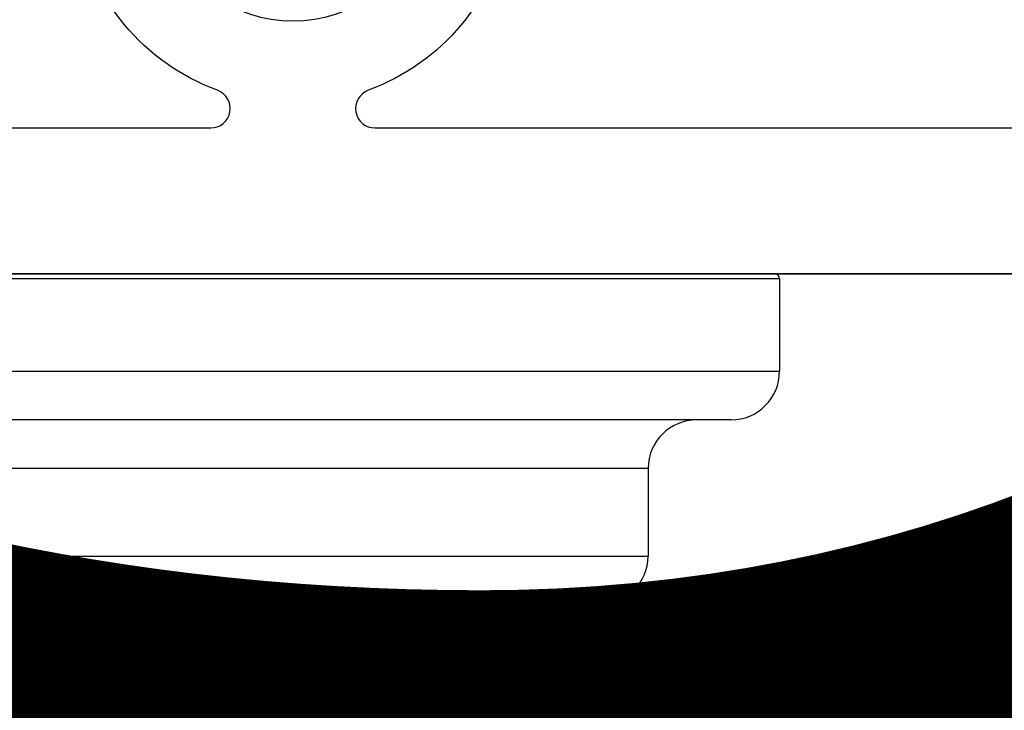
# Model space of a CAD drawing. Extents: x 9305 to 13397, y 6715 to 11118.
# Drawn here: x 10014 to 10034, y 8308 to 8322 of the extents above; entities that cross this region are included whole.
import ezdxf

# ---------------------------------------------------------------- set-up
doc = ezdxf.new("R2010")
doc.units = 0
for name, color, linetype in [('Dim OA', 134, 'Continuous'), ('Dim OA @ 1', 134, 'Continuous'), ('Dim OA @ 10', 134, 'Continuous'), ('Dim OA @ 12', 134, 'Continuous'), ('Dim OA @ 14', 134, 'Continuous'), ('Dim OA @ 16', 134, 'Continuous'), ('Dim OA @ 18', 134, 'Continuous'), ('Dim OA @ 2', 134, 'Continuous'), ('Dim OA @ 20', 134, 'Continuous'), ('Dim OA @ 3', 134, 'Continuous'), ('Dim OA @ 5', 134, 'Continuous'), ('Dim OA @ 50', 134, 'Continuous'), ('Dim OA @ 6', 134, 'Continuous'), ('Dim OA @ 7', 134, 'Continuous'), ('Dim OA @ 75', 134, 'Continuous'), ('Dim OA @ 8', 134, 'Continuous'), ('Dim OA @ 9', 134, 'Continuous')]:
    doc.layers.add(name, color=color, linetype=linetype)
doc.styles.add('Fine 1.9', font='arial.ttf', dxfattribs={"height": 1.9})
doc.dimstyles.new('Small Average Horizontal Text 1.9', dxfattribs={"dimtxt": 1.9, "dimasz": 2, "dimexe": 0.5, "dimexo": 1, "dimgap": 1.5, "dimtad": 0, "dimtih": 1, "dimtoh": 1, "dimdec": 1, "dimrnd": 0.25, "dimdsep": 46, "dimtxsty": 'Fine 1.9', "dimcen": 2, "dimclrd": 256, "dimclrt": 256, "dimadec": 1, "dimazin": 2, "dimtfac": 1, "dimtdec": 1, "dimtix": 1, "dimtofl": 0, "dimtmove": 0, "dimatfit": 0, "dimfxl": 0, "dimtolj": 1, "dimtzin": 0, "dimlwd": -1, "dimarcsym": 0})
doc.dimstyles.new('Small avg rounded-up 1.9', dxfattribs={"dimtxt": 1.9, "dimasz": 2, "dimexe": 0.5, "dimexo": 1, "dimgap": 1.5, "dimtad": 1, "dimdec": 0, "dimrnd": 0.05, "dimdsep": 46, "dimtxsty": 'Fine 1.9', "dimcen": 2, "dimclrd": 256, "dimclrt": 256, "dimadec": 0, "dimazin": 2, "dimtfac": 1, "dimtdec": 0, "dimtix": 1, "dimtmove": 0, "dimatfit": 0, "dimfxl": 0, "dimtolj": 1, "dimtzin": 0, "dimlwd": -1, "dimarcsym": 0})

# ---------------------------------------------------------------- blocks, each defined once
blk = doc.blocks.new('Rail Top & Btm Rail Large105x42 Part#5011')
for points in [[(2.035, -3.3), (2.035, -101, 0.414214), (3.035, -102), (19.347, -102, 0.837962), (19.485, -101.224, -0.579488), (18.174, -93.527, -0.682385)], [(19.385, -94.738, 3.067993), (22.685, -94.738, -0.682385)], [(23.896, -93.527, -0.579488), (22.585, -101.224, 0.837962), (22.723, -102), (39.035, -102, 0.414214)], [(39.035, -105), (3.035, -105, -0.395209), (0, -102.167)], [(3.035, -105), (39.035, -105, 0.395209), (42.07, -102.167)]]:
    blk.add_lwpolyline(points, format="xyb")
blk = doc.blocks.new('*D1331')
at = {"layer": 'Defpoints', "color": 0, "ltscale": 0.1, "transparency": 16777216}
for p in [(10029.279, 8308.236), (10082.479, 8308.236), (10029.279, 8288.396)]:
    blk.add_point(p, dxfattribs=at)
at = {"layer": 'Dim OA', "ltscale": 0.1, "transparency": 16777216}
for p, q in [((10082.479, 8324.236), (10082.479, 8389.688)), ((10082.479, 8288.396), (10082.479, 8308.236)), ((10082.479, 8272.396), (10082.479, 8256.396))]:
    blk.add_line(p, q, dxfattribs=at)
at = {"layer": 'Dim OA', "color": 0, "lineweight": -2, "ltscale": 0.1, "transparency": 16777216}
for p, q in [((10037.279, 8308.236), (10086.479, 8308.236)), ((10037.279, 8288.396), (10086.479, 8288.396))]:
    blk.add_line(p, q, dxfattribs=at)
at = {"layer": 'Dim OA', "ltscale": 0.1, "transparency": 16777216}
for points in [[(10079.812, 8324.236), (10085.146, 8324.236), (10082.479, 8308.236)], [(10079.812, 8272.396), (10085.146, 8272.396), (10082.479, 8288.396)]]:
    blk.add_solid(points, dxfattribs=at)
at = {"layer": 'Dim OA', "ltscale": 0.1, "transparency": 16777216, "insert": (10062.718, 8366.697), "char_height": 15.2, "attachment_point": 5, "rotation": 90, "style": 'Fine 1.9'}
blk.add_mtext('\\A1;20', dxfattribs=at)
blk = doc.blocks.new('*D1332')
at = {"layer": 'Defpoints', "color": 0, "ltscale": 0.1, "transparency": 16777216}
for p in [(10029.279, 8308.236), (10082.479, 8308.236), (10029.279, 8288.396)]:
    blk.add_point(p, dxfattribs=at)
at = {"layer": 'Dim OA', "ltscale": 0.1, "transparency": 16777216}
for p, q in [((10082.479, 8344.236), (10082.479, 8491.502)), ((10082.479, 8288.396), (10082.479, 8308.236)), ((10082.479, 8252.396), (10082.479, 8216.396))]:
    blk.add_line(p, q, dxfattribs=at)
at = {"layer": 'Dim OA', "color": 0, "lineweight": -2, "ltscale": 0.1, "transparency": 16777216}
for p, q in [((10047.279, 8308.236), (10091.479, 8308.236)), ((10047.279, 8288.396), (10091.479, 8288.396))]:
    blk.add_line(p, q, dxfattribs=at)
at = {"layer": 'Dim OA', "ltscale": 0.1, "transparency": 16777216}
for points in [[(10076.479, 8344.236), (10088.479, 8344.236), (10082.479, 8308.236)], [(10076.479, 8252.396), (10088.479, 8252.396), (10082.479, 8288.396)]]:
    blk.add_solid(points, dxfattribs=at)
at = {"layer": 'Dim OA', "ltscale": 0.1, "transparency": 16777216, "insert": (10038.017, 8439.774), "char_height": 34.2, "attachment_point": 5, "rotation": 90, "style": 'Fine 1.9'}
blk.add_mtext('\\A1;20', dxfattribs=at)
blk = doc.blocks.new('*D1333')
at = {"layer": 'Defpoints', "color": 0, "ltscale": 0.1, "transparency": 16777216}
for p in [(10029.279, 8308.236), (10082.479, 8308.236), (10029.279, 8288.396)]:
    blk.add_point(p, dxfattribs=at)
at = {"layer": 'Dim OA', "ltscale": 0.1, "transparency": 16777216}
for p, q in [((10082.479, 8328.236), (10082.479, 8410.05)), ((10082.479, 8288.396), (10082.479, 8308.236)), ((10082.479, 8268.396), (10082.479, 8248.396))]:
    blk.add_line(p, q, dxfattribs=at)
at = {"layer": 'Dim OA', "color": 0, "lineweight": -2, "ltscale": 0.1, "transparency": 16777216}
for p, q in [((10039.279, 8308.236), (10087.479, 8308.236)), ((10039.279, 8288.396), (10087.479, 8288.396))]:
    blk.add_line(p, q, dxfattribs=at)
at = {"layer": 'Dim OA', "ltscale": 0.1, "transparency": 16777216}
for points in [[(10079.146, 8328.236), (10085.812, 8328.236), (10082.479, 8308.236)], [(10079.146, 8268.396), (10085.812, 8268.396), (10082.479, 8288.396)]]:
    blk.add_solid(points, dxfattribs=at)
at = {"layer": 'Dim OA', "ltscale": 0.1, "transparency": 16777216, "insert": (10057.778, 8381.312), "char_height": 19, "attachment_point": 5, "rotation": 90, "style": 'Fine 1.9'}
blk.add_mtext('\\A1;20', dxfattribs=at)
blk = doc.blocks.new('*D1334')
at = {"layer": 'Defpoints', "color": 0, "ltscale": 0.1, "transparency": 16777216}
for p in [(10029.279, 8308.236), (10082.479, 8308.236), (10029.279, 8288.396)]:
    blk.add_point(p, dxfattribs=at)
at = {"layer": 'Dim OA', "ltscale": 0.1, "transparency": 16777216}
for p, q in [((10082.479, 8332.236), (10082.479, 8430.413)), ((10082.479, 8288.396), (10082.479, 8308.236)), ((10082.479, 8264.396), (10082.479, 8240.396))]:
    blk.add_line(p, q, dxfattribs=at)
at = {"layer": 'Dim OA', "color": 0, "lineweight": -2, "ltscale": 0.1, "transparency": 16777216}
for p, q in [((10041.279, 8308.236), (10088.479, 8308.236)), ((10041.279, 8288.396), (10088.479, 8288.396))]:
    blk.add_line(p, q, dxfattribs=at)
at = {"layer": 'Dim OA', "ltscale": 0.1, "transparency": 16777216}
for points in [[(10078.479, 8332.236), (10086.479, 8332.236), (10082.479, 8308.236)], [(10078.479, 8264.396), (10086.479, 8264.396), (10082.479, 8288.396)]]:
    blk.add_solid(points, dxfattribs=at)
at = {"layer": 'Dim OA', "ltscale": 0.1, "transparency": 16777216, "insert": (10052.838, 8395.928), "char_height": 22.8, "attachment_point": 5, "rotation": 90, "style": 'Fine 1.9'}
blk.add_mtext('\\A1;20', dxfattribs=at)
blk = doc.blocks.new('*D1335')
at = {"layer": 'Defpoints', "color": 0, "ltscale": 0.1, "transparency": 16777216}
for p in [(10029.279, 8308.236), (10082.479, 8308.236), (10029.279, 8288.396)]:
    blk.add_point(p, dxfattribs=at)
at = {"layer": 'Dim OA', "ltscale": 0.1, "transparency": 16777216}
for p, q in [((10082.479, 8336.236), (10082.479, 8450.776)), ((10082.479, 8288.396), (10082.479, 8308.236)), ((10082.479, 8260.396), (10082.479, 8232.396))]:
    blk.add_line(p, q, dxfattribs=at)
at = {"layer": 'Dim OA', "color": 0, "lineweight": -2, "ltscale": 0.1, "transparency": 16777216}
for p, q in [((10043.279, 8308.236), (10089.479, 8308.236)), ((10043.279, 8288.396), (10089.479, 8288.396))]:
    blk.add_line(p, q, dxfattribs=at)
at = {"layer": 'Dim OA', "ltscale": 0.1, "transparency": 16777216}
for points in [[(10077.812, 8336.236), (10087.146, 8336.236), (10082.479, 8308.236)], [(10077.812, 8260.396), (10087.146, 8260.396), (10082.479, 8288.396)]]:
    blk.add_solid(points, dxfattribs=at)
at = {"layer": 'Dim OA', "ltscale": 0.1, "transparency": 16777216, "insert": (10047.898, 8410.543), "char_height": 26.6, "attachment_point": 5, "rotation": 90, "style": 'Fine 1.9'}
blk.add_mtext('\\A1;20', dxfattribs=at)
blk = doc.blocks.new('*D1336')
at = {"layer": 'Defpoints', "color": 0, "ltscale": 0.1, "transparency": 16777216}
for p in [(10029.279, 8308.236), (10082.479, 8308.236), (10029.279, 8288.396)]:
    blk.add_point(p, dxfattribs=at)
at = {"layer": 'Dim OA', "ltscale": 0.1, "transparency": 16777216}
for p, q in [((10082.479, 8340.236), (10082.479, 8471.139)), ((10082.479, 8288.396), (10082.479, 8308.236)), ((10082.479, 8256.396), (10082.479, 8224.396))]:
    blk.add_line(p, q, dxfattribs=at)
at = {"layer": 'Dim OA', "color": 0, "lineweight": -2, "ltscale": 0.1, "transparency": 16777216}
for p, q in [((10045.279, 8308.236), (10090.479, 8308.236)), ((10045.279, 8288.396), (10090.479, 8288.396))]:
    blk.add_line(p, q, dxfattribs=at)
at = {"layer": 'Dim OA', "ltscale": 0.1, "transparency": 16777216}
for points in [[(10077.146, 8340.236), (10087.812, 8340.236), (10082.479, 8308.236)], [(10077.146, 8256.396), (10087.812, 8256.396), (10082.479, 8288.396)]]:
    blk.add_solid(points, dxfattribs=at)
at = {"layer": 'Dim OA', "ltscale": 0.1, "transparency": 16777216, "insert": (10042.957, 8425.158), "char_height": 30.4, "attachment_point": 5, "rotation": 90, "style": 'Fine 1.9'}
blk.add_mtext('\\A1;20', dxfattribs=at)
blk = doc.blocks.new('*D1337')
at = {"layer": 'Defpoints', "color": 0, "ltscale": 0.1, "transparency": 16777216}
for p in [(10029.279, 8308.236), (10082.479, 8308.236), (10029.279, 8288.396)]:
    blk.add_point(p, dxfattribs=at)
at = {"layer": 'Dim OA', "ltscale": 0.1, "transparency": 16777216}
for p, q in [((10082.479, 8322.236), (10082.479, 8386.814)), ((10082.479, 8288.396), (10082.479, 8308.236)), ((10082.479, 8274.396), (10082.479, 8260.396))]:
    blk.add_line(p, q, dxfattribs=at)
at = {"layer": 'Dim OA', "color": 0, "lineweight": -2, "ltscale": 0.1, "transparency": 16777216}
for p, q in [((10036.279, 8308.236), (10085.979, 8308.236)), ((10036.279, 8288.396), (10085.979, 8288.396))]:
    blk.add_line(p, q, dxfattribs=at)
at = {"layer": 'Dim OA', "ltscale": 0.1, "transparency": 16777216}
for points in [[(10080.146, 8322.236), (10084.812, 8322.236), (10082.479, 8308.236)], [(10080.146, 8274.396), (10084.812, 8274.396), (10082.479, 8288.396)]]:
    blk.add_solid(points, dxfattribs=at)
at = {"layer": 'Dim OA', "ltscale": 0.1, "transparency": 16777216, "insert": (10065.188, 8366.697), "char_height": 13.3, "attachment_point": 5, "rotation": 90, "style": 'Fine 1.9'}
blk.add_mtext('\\A1;20', dxfattribs=at)
blk = doc.blocks.new('*D1338')
at = {"layer": 'Defpoints', "color": 0, "ltscale": 0.1, "transparency": 16777216}
for p in [(10029.279, 8308.236), (10082.479, 8308.236), (10029.279, 8288.396)]:
    blk.add_point(p, dxfattribs=at)
at = {"layer": 'Dim OA', "ltscale": 0.1, "transparency": 16777216}
for p, q in [((10082.479, 8326.236), (10082.479, 8395.965)), ((10082.479, 8288.396), (10082.479, 8308.236)), ((10082.479, 8270.396), (10082.479, 8252.396))]:
    blk.add_line(p, q, dxfattribs=at)
at = {"layer": 'Dim OA', "color": 0, "lineweight": -2, "ltscale": 0.1, "transparency": 16777216}
for p, q in [((10038.279, 8308.236), (10086.979, 8308.236)), ((10038.279, 8288.396), (10086.979, 8288.396))]:
    blk.add_line(p, q, dxfattribs=at)
at = {"layer": 'Dim OA', "ltscale": 0.1, "transparency": 16777216}
for points in [[(10079.479, 8326.236), (10085.479, 8326.236), (10082.479, 8308.236)], [(10079.479, 8270.396), (10085.479, 8270.396), (10082.479, 8288.396)]]:
    blk.add_solid(points, dxfattribs=at)
at = {"layer": 'Dim OA', "ltscale": 0.1, "transparency": 16777216, "insert": (10060.248, 8370.1), "char_height": 17.1, "attachment_point": 5, "rotation": 90, "style": 'Fine 1.9'}
blk.add_mtext('\\A1;20', dxfattribs=at)
blk = doc.blocks.new('*D1339')
at = {"layer": 'Defpoints', "color": 0, "ltscale": 0.1, "transparency": 16777216}
for p in [(10029.279, 8308.236), (10082.479, 8308.236), (10029.279, 8288.396)]:
    blk.add_point(p, dxfattribs=at)
at = {"layer": 'Dim OA', "ltscale": 0.1, "transparency": 16777216}
for p, q in [((10082.479, 8408.236), (10082.479, 8795.617)), ((10082.479, 8288.396), (10082.479, 8308.236)), ((10082.479, 8188.396), (10082.479, 8088.396))]:
    blk.add_line(p, q, dxfattribs=at)
at = {"layer": 'Dim OA', "color": 0, "lineweight": -2, "ltscale": 0.1, "transparency": 16777216}
for p, q in [((10079.279, 8308.236), (10107.479, 8308.236)), ((10079.279, 8288.396), (10107.479, 8288.396))]:
    blk.add_line(p, q, dxfattribs=at)
at = {"layer": 'Dim OA', "ltscale": 0.1, "transparency": 16777216}
for points in [[(10065.812, 8408.236), (10099.146, 8408.236), (10082.479, 8308.236)], [(10065.812, 8188.396), (10099.146, 8188.396), (10082.479, 8288.396)]]:
    blk.add_solid(points, dxfattribs=at)
at = {"layer": 'Dim OA', "ltscale": 0.1, "transparency": 16777216, "insert": (9958.974, 8651.926), "char_height": 95, "attachment_point": 5, "rotation": 90, "style": 'Fine 1.9'}
blk.add_mtext('\\A1;20', dxfattribs=at)
blk = doc.blocks.new('*D1340')
at = {"layer": 'Defpoints', "color": 0, "ltscale": 0.1, "transparency": 16777216}
for p in [(10029.279, 8308.236), (10082.479, 8308.236), (10029.279, 8288.396)]:
    blk.add_point(p, dxfattribs=at)
at = {"layer": 'Dim OA', "ltscale": 0.1, "transparency": 16777216}
for p, q in [((10082.479, 8458.236), (10082.479, 9039.307)), ((10082.479, 8288.396), (10082.479, 8308.236)), ((10082.479, 8138.396), (10082.479, 7988.396))]:
    blk.add_line(p, q, dxfattribs=at)
at = {"layer": 'Dim OA', "color": 0, "lineweight": -2, "ltscale": 0.1, "transparency": 16777216}
for p, q in [((10104.279, 8308.236), (10119.979, 8308.236)), ((10104.279, 8288.396), (10119.979, 8288.396))]:
    blk.add_line(p, q, dxfattribs=at)
at = {"layer": 'Dim OA', "ltscale": 0.1, "transparency": 16777216}
for points in [[(10057.479, 8458.236), (10107.479, 8458.236), (10082.479, 8308.236)], [(10057.479, 8138.396), (10107.479, 8138.396), (10082.479, 8288.396)]]:
    blk.add_solid(points, dxfattribs=at)
at = {"layer": 'Dim OA', "ltscale": 0.1, "transparency": 16777216, "insert": (9897.222, 8823.771), "char_height": 142.5, "attachment_point": 5, "rotation": 90, "style": 'Fine 1.9'}
blk.add_mtext('\\A1;20', dxfattribs=at)
blk = doc.blocks.new('*D1341')
at = {"layer": 'Defpoints', "color": 0, "ltscale": 0.1, "transparency": 16777216}
for p in [(10029.279, 8308.236), (10082.479, 8308.236), (10029.279, 8288.396)]:
    blk.add_point(p, dxfattribs=at)
at = {"layer": 'Dim OA', "ltscale": 0.1, "transparency": 16777216}
for p, q in [((10082.479, 8312.236), (10082.479, 8372.445)), ((10082.479, 8288.396), (10082.479, 8308.236)), ((10082.479, 8284.396), (10082.479, 8280.396))]:
    blk.add_line(p, q, dxfattribs=at)
at = {"layer": 'Dim OA', "color": 0, "lineweight": -2, "ltscale": 0.1, "transparency": 16777216}
for p, q in [((10031.279, 8308.236), (10083.479, 8308.236)), ((10031.279, 8288.396), (10083.479, 8288.396))]:
    blk.add_line(p, q, dxfattribs=at)
at = {"layer": 'Dim OA', "ltscale": 0.1, "transparency": 16777216}
for points in [[(10081.812, 8312.236), (10083.146, 8312.236), (10082.479, 8308.236)], [(10081.812, 8284.396), (10083.146, 8284.396), (10082.479, 8288.396)]]:
    blk.add_solid(points, dxfattribs=at)
at = {"layer": 'Dim OA', "ltscale": 0.1, "transparency": 16777216, "insert": (10077.539, 8366.697), "char_height": 3.8, "attachment_point": 5, "rotation": 90, "style": 'Fine 1.9'}
blk.add_mtext('\\A1;20', dxfattribs=at)
blk = doc.blocks.new('*D1342')
at = {"layer": 'Defpoints', "color": 0, "ltscale": 0.1, "transparency": 16777216}
for p in [(10029.279, 8308.236), (10082.479, 8308.236), (10029.279, 8288.396)]:
    blk.add_point(p, dxfattribs=at)
at = {"layer": 'Dim OA', "ltscale": 0.1, "transparency": 16777216}
for p, q in [((10082.479, 8310.236), (10082.479, 8369.571)), ((10082.479, 8288.396), (10082.479, 8308.236)), ((10082.479, 8286.396), (10082.479, 8284.396))]:
    blk.add_line(p, q, dxfattribs=at)
at = {"layer": 'Dim OA', "color": 0, "lineweight": -2, "ltscale": 0.1, "transparency": 16777216}
for p, q in [((10030.279, 8308.236), (10082.979, 8308.236)), ((10030.279, 8288.396), (10082.979, 8288.396))]:
    blk.add_line(p, q, dxfattribs=at)
at = {"layer": 'Dim OA', "ltscale": 0.1, "transparency": 16777216}
for points in [[(10082.146, 8310.236), (10082.812, 8310.236), (10082.479, 8308.236)], [(10082.146, 8286.396), (10082.812, 8286.396), (10082.479, 8288.396)]]:
    blk.add_solid(points, dxfattribs=at)
at = {"layer": 'Dim OA', "ltscale": 0.1, "transparency": 16777216, "insert": (10080.009, 8366.697), "char_height": 1.9, "attachment_point": 5, "rotation": 90, "style": 'Fine 1.9'}
blk.add_mtext('\\A1;20', dxfattribs=at)
blk = doc.blocks.new('*D1343')
at = {"layer": 'Defpoints', "color": 0, "ltscale": 0.1, "transparency": 16777216}
for p in [(10029.279, 8308.236), (10082.479, 8308.236), (10029.279, 8288.396)]:
    blk.add_point(p, dxfattribs=at)
at = {"layer": 'Dim OA', "ltscale": 0.1, "transparency": 16777216}
for p, q in [((10082.479, 8318.236), (10082.479, 8381.066)), ((10082.479, 8288.396), (10082.479, 8308.236)), ((10082.479, 8278.396), (10082.479, 8268.396))]:
    blk.add_line(p, q, dxfattribs=at)
at = {"layer": 'Dim OA', "color": 0, "lineweight": -2, "ltscale": 0.1, "transparency": 16777216}
for p, q in [((10034.279, 8308.236), (10084.979, 8308.236)), ((10034.279, 8288.396), (10084.979, 8288.396))]:
    blk.add_line(p, q, dxfattribs=at)
at = {"layer": 'Dim OA', "ltscale": 0.1, "transparency": 16777216}
for points in [[(10080.812, 8318.236), (10084.146, 8318.236), (10082.479, 8308.236)], [(10080.812, 8278.396), (10084.146, 8278.396), (10082.479, 8288.396)]]:
    blk.add_solid(points, dxfattribs=at)
at = {"layer": 'Dim OA', "ltscale": 0.1, "transparency": 16777216, "insert": (10070.128, 8366.697), "char_height": 9.5, "attachment_point": 5, "rotation": 90, "style": 'Fine 1.9'}
blk.add_mtext('\\A1;20', dxfattribs=at)
blk = doc.blocks.new('*D1344')
at = {"layer": 'Defpoints', "color": 0, "ltscale": 0.1, "transparency": 16777216}
for p in [(10029.279, 8308.236), (10082.479, 8308.236), (10029.279, 8288.396)]:
    blk.add_point(p, dxfattribs=at)
at = {"layer": 'Dim OA', "ltscale": 0.1, "transparency": 16777216}
for p, q in [((10082.479, 8320.236), (10082.479, 8383.94)), ((10082.479, 8288.396), (10082.479, 8308.236)), ((10082.479, 8276.396), (10082.479, 8264.396))]:
    blk.add_line(p, q, dxfattribs=at)
at = {"layer": 'Dim OA', "color": 0, "lineweight": -2, "ltscale": 0.1, "transparency": 16777216}
for p, q in [((10035.279, 8308.236), (10085.479, 8308.236)), ((10035.279, 8288.396), (10085.479, 8288.396))]:
    blk.add_line(p, q, dxfattribs=at)
at = {"layer": 'Dim OA', "ltscale": 0.1, "transparency": 16777216}
for points in [[(10080.479, 8320.236), (10084.479, 8320.236), (10082.479, 8308.236)], [(10080.479, 8276.396), (10084.479, 8276.396), (10082.479, 8288.396)]]:
    blk.add_solid(points, dxfattribs=at)
at = {"layer": 'Dim OA', "ltscale": 0.1, "transparency": 16777216, "insert": (10067.658, 8366.697), "char_height": 11.4, "attachment_point": 5, "rotation": 90, "style": 'Fine 1.9'}
blk.add_mtext('\\A1;20', dxfattribs=at)
blk = doc.blocks.new('*D1345')
at = {"layer": 'Defpoints', "color": 0, "ltscale": 0.1, "transparency": 16777216}
for p in [(10029.279, 8308.236), (10082.479, 8308.236), (10029.279, 8288.396)]:
    blk.add_point(p, dxfattribs=at)
at = {"layer": 'Dim OA', "ltscale": 0.1, "transparency": 16777216}
for p, q in [((10082.479, 8314.236), (10082.479, 8375.319)), ((10082.479, 8288.396), (10082.479, 8308.236)), ((10082.479, 8282.396), (10082.479, 8276.396))]:
    blk.add_line(p, q, dxfattribs=at)
at = {"layer": 'Dim OA', "color": 0, "lineweight": -2, "ltscale": 0.1, "transparency": 16777216}
for p, q in [((10032.279, 8308.236), (10083.979, 8308.236)), ((10032.279, 8288.396), (10083.979, 8288.396))]:
    blk.add_line(p, q, dxfattribs=at)
at = {"layer": 'Dim OA', "ltscale": 0.1, "transparency": 16777216}
for points in [[(10081.479, 8314.236), (10083.479, 8314.236), (10082.479, 8308.236)], [(10081.479, 8282.396), (10083.479, 8282.396), (10082.479, 8288.396)]]:
    blk.add_solid(points, dxfattribs=at)
at = {"layer": 'Dim OA', "ltscale": 0.1, "transparency": 16777216, "insert": (10075.069, 8366.697), "char_height": 5.7, "attachment_point": 5, "rotation": 90, "style": 'Fine 1.9'}
blk.add_mtext('\\A1;20', dxfattribs=at)
blk = doc.blocks.new('*D1346')
at = {"layer": 'Defpoints', "color": 0, "ltscale": 0.1, "transparency": 16777216}
for p in [(10029.279, 8308.236), (10082.479, 8308.236), (10029.279, 8288.396)]:
    blk.add_point(p, dxfattribs=at)
at = {"layer": 'Dim OA', "ltscale": 0.1, "transparency": 16777216}
for p, q in [((10082.479, 8348.236), (10082.479, 8511.865)), ((10082.479, 8288.396), (10082.479, 8308.236)), ((10082.479, 8248.396), (10082.479, 8208.396))]:
    blk.add_line(p, q, dxfattribs=at)
at = {"layer": 'Dim OA', "color": 0, "lineweight": -2, "ltscale": 0.1, "transparency": 16777216}
for p, q in [((10049.279, 8308.236), (10092.479, 8308.236)), ((10049.279, 8288.396), (10092.479, 8288.396))]:
    blk.add_line(p, q, dxfattribs=at)
at = {"layer": 'Dim OA', "ltscale": 0.1, "transparency": 16777216}
for points in [[(10075.812, 8348.236), (10089.146, 8348.236), (10082.479, 8308.236)], [(10075.812, 8248.396), (10089.146, 8248.396), (10082.479, 8288.396)]]:
    blk.add_solid(points, dxfattribs=at)
at = {"layer": 'Dim OA', "ltscale": 0.1, "transparency": 16777216, "insert": (10033.077, 8454.389), "char_height": 38, "attachment_point": 5, "rotation": 90, "style": 'Fine 1.9'}
blk.add_mtext('\\A1;20', dxfattribs=at)
blk = doc.blocks.new('*D1373')
at = {"layer": 'Defpoints', "color": 0, "ltscale": 0.1, "transparency": 16777216}
for p in [(10040.395, 8422.206, 66.6), (10168.176, 8422.206), (10041.395, 8317.206)]:
    blk.add_point(p, dxfattribs=at)
at = {"layer": 'Dim OA', "ltscale": 0.1, "transparency": 16777216}
for p, q in [((10168.176, 8522.206), (10168.176, 8622.206)), ((10168.176, 8217.206), (10168.176, 8117.206))]:
    blk.add_line(p, q, dxfattribs=at)
at = {"layer": 'Dim OA', "color": 0, "lineweight": -2, "ltscale": 0.1, "transparency": 16777216}
for p, q in [((10090.395, 8422.206), (10193.176, 8422.206)), ((10091.395, 8317.206), (10193.176, 8317.206))]:
    blk.add_line(p, q, dxfattribs=at)
at = {"layer": 'Dim OA', "ltscale": 0.1, "transparency": 16777216}
for points in [[(10151.509, 8522.206), (10184.842, 8522.206), (10168.176, 8422.206)], [(10151.509, 8217.206), (10184.842, 8217.206), (10168.176, 8317.206)]]:
    blk.add_solid(points, dxfattribs=at)
at = {"layer": 'Dim OA', "ltscale": 0.1, "transparency": 16777216, "insert": (10168.176, 8369.706), "char_height": 95, "attachment_point": 5, "style": 'Fine 1.9'}
blk.add_mtext('\\A1;105 or 62', dxfattribs=at)
blk = doc.blocks.new('*D1374')
at = {"layer": 'Defpoints', "color": 0, "ltscale": 0.1, "transparency": 16777216}
for p in [(10040.395, 8422.206, 66.6), (10168.176, 8422.206), (10041.395, 8317.206)]:
    blk.add_point(p, dxfattribs=at)
at = {"layer": 'Dim OA', "ltscale": 0.1, "transparency": 16777216}
for p, q in [((10168.176, 8572.206), (10168.176, 8722.206)), ((10168.176, 8167.206), (10168.176, 8017.206))]:
    blk.add_line(p, q, dxfattribs=at)
at = {"layer": 'Dim OA', "color": 0, "lineweight": -2, "ltscale": 0.1, "transparency": 16777216}
for p, q in [((10115.395, 8422.206), (10205.676, 8422.206)), ((10116.395, 8317.206), (10205.676, 8317.206))]:
    blk.add_line(p, q, dxfattribs=at)
at = {"layer": 'Dim OA', "ltscale": 0.1, "transparency": 16777216}
for points in [[(10143.176, 8572.206), (10193.176, 8572.206), (10168.176, 8422.206)], [(10143.176, 8167.206), (10193.176, 8167.206), (10168.176, 8317.206)]]:
    blk.add_solid(points, dxfattribs=at)
at = {"layer": 'Dim OA', "ltscale": 0.1, "transparency": 16777216, "insert": (10168.176, 8369.706), "char_height": 142.5, "attachment_point": 5, "style": 'Fine 1.9'}
blk.add_mtext('\\A1;105 or 62', dxfattribs=at)
blk = doc.blocks.new('*U1790')
at = {"layer": 'Dim OA @ 1', "ltscale": 0.1}
dim = blk.add_linear_dim(base=(10082.479, 8308.236), p1=(10029.279, 8288.396), p2=(10029.279, 8308.236), angle=90, dimstyle='Small avg rounded-up 1.9', override={"dimscale": 1, "dimtix": 1, "dimtofl": 1, "dimtmove": 0, "dimatfit": 0}, dxfattribs=at)
dim.commit()
dim.dimension.update_dxf_attribs({"geometry": '*D1342', "text_midpoint": (10082.479, 8366.697), "dimtype": 128})
at = {"layer": 'Dim OA @ 10', "ltscale": 0.1}
dim = blk.add_linear_dim(base=(10082.479, 8308.236), p1=(10029.279, 8288.396), p2=(10029.279, 8308.236), angle=90, dimstyle='Small avg rounded-up 1.9', override={"dimscale": 10, "dimtix": 1, "dimtofl": 1, "dimtmove": 0, "dimatfit": 0}, dxfattribs=at)
dim.commit()
dim.dimension.update_dxf_attribs({"geometry": '*D1333', "text_midpoint": (10082.479, 8381.312), "dimtype": 128})
at = {"layer": 'Dim OA @ 12', "ltscale": 0.1}
dim = blk.add_linear_dim(base=(10082.479, 8308.236), p1=(10029.279, 8288.396), p2=(10029.279, 8308.236), angle=90, dimstyle='Small avg rounded-up 1.9', override={"dimscale": 12, "dimtix": 1, "dimtofl": 1, "dimtmove": 0, "dimatfit": 0}, dxfattribs=at)
dim.commit()
dim.dimension.update_dxf_attribs({"geometry": '*D1334', "text_midpoint": (10082.479, 8395.928), "dimtype": 128})
at = {"layer": 'Dim OA @ 14', "ltscale": 0.1}
dim = blk.add_linear_dim(base=(10082.479, 8308.236), p1=(10029.279, 8288.396), p2=(10029.279, 8308.236), angle=90, dimstyle='Small avg rounded-up 1.9', override={"dimscale": 14, "dimtix": 1, "dimtofl": 1, "dimtmove": 0, "dimatfit": 0}, dxfattribs=at)
dim.commit()
dim.dimension.update_dxf_attribs({"geometry": '*D1335', "text_midpoint": (10082.479, 8410.543), "dimtype": 128})
at = {"layer": 'Dim OA @ 16', "ltscale": 0.1}
dim = blk.add_linear_dim(base=(10082.479, 8308.236), p1=(10029.279, 8288.396), p2=(10029.279, 8308.236), angle=90, dimstyle='Small avg rounded-up 1.9', override={"dimscale": 16, "dimtix": 1, "dimtofl": 1, "dimtmove": 0, "dimatfit": 0}, dxfattribs=at)
dim.commit()
dim.dimension.update_dxf_attribs({"geometry": '*D1336', "text_midpoint": (10082.479, 8425.158), "dimtype": 128})
at = {"layer": 'Dim OA @ 18', "ltscale": 0.1}
dim = blk.add_linear_dim(base=(10082.479, 8308.236), p1=(10029.279, 8288.396), p2=(10029.279, 8308.236), angle=90, dimstyle='Small avg rounded-up 1.9', override={"dimscale": 18, "dimtix": 1, "dimtofl": 1, "dimtmove": 0, "dimatfit": 0}, dxfattribs=at)
dim.commit()
dim.dimension.update_dxf_attribs({"geometry": '*D1332', "text_midpoint": (10082.479, 8439.774), "dimtype": 128})
at = {"layer": 'Dim OA @ 2', "ltscale": 0.1}
dim = blk.add_linear_dim(base=(10082.479, 8308.236), p1=(10029.279, 8288.396), p2=(10029.279, 8308.236), angle=90, dimstyle='Small avg rounded-up 1.9', override={"dimscale": 2, "dimtix": 1, "dimtofl": 1, "dimtmove": 0, "dimatfit": 0}, dxfattribs=at)
dim.commit()
dim.dimension.update_dxf_attribs({"geometry": '*D1341', "text_midpoint": (10082.479, 8366.697), "dimtype": 128})
at = {"layer": 'Dim OA @ 20', "ltscale": 0.1}
dim = blk.add_linear_dim(base=(10082.479, 8308.236), p1=(10029.279, 8288.396), p2=(10029.279, 8308.236), angle=90, dimstyle='Small avg rounded-up 1.9', override={"dimscale": 20, "dimtix": 1, "dimtofl": 1, "dimtmove": 0, "dimatfit": 0}, dxfattribs=at)
dim.commit()
dim.dimension.update_dxf_attribs({"geometry": '*D1346', "text_midpoint": (10082.479, 8454.389), "dimtype": 128})
at = {"layer": 'Dim OA @ 3', "ltscale": 0.1}
dim = blk.add_linear_dim(base=(10082.479, 8308.236), p1=(10029.279, 8288.396), p2=(10029.279, 8308.236), angle=90, dimstyle='Small avg rounded-up 1.9', override={"dimscale": 3, "dimtix": 1, "dimtofl": 1, "dimtmove": 0, "dimatfit": 0}, dxfattribs=at)
dim.commit()
dim.dimension.update_dxf_attribs({"geometry": '*D1345', "text_midpoint": (10082.479, 8366.697), "dimtype": 128})
at = {"layer": 'Dim OA @ 5', "ltscale": 0.1}
dim = blk.add_linear_dim(base=(10082.479, 8308.236), p1=(10029.279, 8288.396), p2=(10029.279, 8308.236), angle=90, dimstyle='Small avg rounded-up 1.9', override={"dimscale": 5, "dimtix": 1, "dimtofl": 1, "dimtmove": 0, "dimatfit": 0}, dxfattribs=at)
dim.commit()
dim.dimension.update_dxf_attribs({"geometry": '*D1343', "text_midpoint": (10082.479, 8366.697), "dimtype": 128})
at = {"layer": 'Dim OA @ 50', "ltscale": 0.1}
dim = blk.add_linear_dim(base=(10082.479, 8308.236), p1=(10029.279, 8288.396), p2=(10029.279, 8308.236), angle=90, dimstyle='Small avg rounded-up 1.9', override={"dimscale": 50, "dimtix": 1, "dimtofl": 1, "dimtmove": 0, "dimatfit": 0}, dxfattribs=at)
dim.commit()
dim.dimension.update_dxf_attribs({"geometry": '*D1339', "text_midpoint": (10082.479, 8651.926), "dimtype": 128})
at = {"layer": 'Dim OA @ 6', "ltscale": 0.1}
dim = blk.add_linear_dim(base=(10082.479, 8308.236), p1=(10029.279, 8288.396), p2=(10029.279, 8308.236), angle=90, dimstyle='Small avg rounded-up 1.9', override={"dimscale": 6, "dimtix": 1, "dimtofl": 1, "dimtmove": 0, "dimatfit": 0}, dxfattribs=at)
dim.commit()
dim.dimension.update_dxf_attribs({"geometry": '*D1344', "text_midpoint": (10082.479, 8366.697), "dimtype": 128})
at = {"layer": 'Dim OA @ 7', "ltscale": 0.1}
dim = blk.add_linear_dim(base=(10082.479, 8308.236), p1=(10029.279, 8288.396), p2=(10029.279, 8308.236), angle=90, dimstyle='Small avg rounded-up 1.9', override={"dimscale": 7, "dimtix": 1, "dimtofl": 1, "dimtmove": 0, "dimatfit": 0}, dxfattribs=at)
dim.commit()
dim.dimension.update_dxf_attribs({"geometry": '*D1337', "text_midpoint": (10082.479, 8366.697), "dimtype": 128})
at = {"layer": 'Dim OA @ 75', "ltscale": 0.1}
dim = blk.add_linear_dim(base=(10082.479, 8308.236), p1=(10029.279, 8288.396), p2=(10029.279, 8308.236), angle=90, dimstyle='Small avg rounded-up 1.9', override={"dimscale": 75, "dimtix": 1, "dimtofl": 1, "dimtmove": 0, "dimatfit": 0}, dxfattribs=at)
dim.commit()
dim.dimension.update_dxf_attribs({"geometry": '*D1340', "text_midpoint": (10082.479, 8823.771), "dimtype": 128})
at = {"layer": 'Dim OA @ 8', "ltscale": 0.1}
dim = blk.add_linear_dim(base=(10082.479, 8308.236), p1=(10029.279, 8288.396), p2=(10029.279, 8308.236), angle=90, dimstyle='Small avg rounded-up 1.9', override={"dimscale": 8, "dimtix": 1, "dimtofl": 1, "dimtmove": 0, "dimatfit": 0}, dxfattribs=at)
dim.commit()
dim.dimension.update_dxf_attribs({"geometry": '*D1331', "text_midpoint": (10082.479, 8366.697), "dimtype": 128})
at = {"layer": 'Dim OA @ 9', "ltscale": 0.1}
dim = blk.add_linear_dim(base=(10082.479, 8308.236), p1=(10029.279, 8288.396), p2=(10029.279, 8308.236), angle=90, dimstyle='Small avg rounded-up 1.9', override={"dimscale": 9, "dimtix": 1, "dimtofl": 1, "dimtmove": 0, "dimatfit": 0}, dxfattribs=at)
dim.commit()
dim.dimension.update_dxf_attribs({"geometry": '*D1338', "text_midpoint": (10082.479, 8370.1), "dimtype": 128})
blk = doc.blocks.new('*U1794')
at = {"layer": 'Dim OA @ 50', "ltscale": 0.1}
dim = blk.add_linear_dim(base=(10168.176, 8422.206), p1=(10041.395, 8317.206), p2=(10040.395, 8422.206, 66.6), angle=90, text='105 or 62', dimstyle='Small Average Horizontal Text 1.9', override={"dimscale": 50, "dimtix": 1, "dimtofl": 0, "dimtmove": 0, "dimatfit": 0}, dxfattribs=at)
dim.commit()
dim.dimension.update_dxf_attribs({"geometry": '*D1373', "text_midpoint": (10168.176, 8369.706), "dimtype": 128})
at = {"layer": 'Dim OA @ 75', "ltscale": 0.1}
dim = blk.add_linear_dim(base=(10168.176, 8422.206), p1=(10041.395, 8317.206), p2=(10040.395, 8422.206, 66.6), angle=90, text='105 or 62', dimstyle='Small Average Horizontal Text 1.9', override={"dimscale": 75, "dimtix": 1, "dimtofl": 0, "dimtmove": 0, "dimatfit": 0}, dxfattribs=at)
dim.commit()
dim.dimension.update_dxf_attribs({"geometry": '*D1374', "text_midpoint": (10168.176, 8369.706), "dimtype": 128})

msp = doc.modelspace()

# ---------------------------------------------------------------- linework, layer by layer
for p, q in [((10029.36, 8317.106), (10009.36, 8317.106)), ((10009.46, 8317.206), (10029.26, 8317.206)), ((10029.36, 8317.106), (10029.36, 8315.206)), ((10009.36, 8315.206), (10029.36, 8315.206)), ((10028.36, 8314.206), (10010.36, 8314.206)), ((10026.66, 8313.206), (10012.06, 8313.206)), ((10026.66, 8313.206), (10026.66, 8311.406)), ((10012.06, 8311.406), (10026.66, 8311.406)), ((10025.66, 8310.406), (10013.06, 8310.406)), ((10023.66, 8309.406), (10015.06, 8309.406)), ((10015.06, 8309.406), (10015.06, 8302.106)), ((10023.66, 8309.406), (10023.66, 8302.106))]:
    msp.add_line(p, q)
msp.add_lwpolyline([(9997.325, 8317.206), (10041.395, 8317.206), (10041.395, 8954.298), (9997.325, 8954.298)], close=True)
for centre, radius, start, end in [((10029.26, 8317.106), 0.1, 0, 90), ((10028.36, 8315.206), 1, 270, 0), ((10027.66, 8313.206), 1, 90, 180), ((10025.66, 8311.406), 1, 270, 0), ((10014.06, 8309.406), 1, 0, 90), ((10024.66, 8309.406), 1, 90, 180)]:
    msp.add_arc(centre, radius, start, end)

# ---------------------------------------------------------------- block references
msp.add_blockref('Rail Top & Btm Rail Large105x42 Part#5011', (9998.325, 8422.206))
at = {"layer": 'Dim OA'}
for name in ['*U1790', '*U1794']:
    msp.add_blockref(name, (0, 0), dxfattribs=at)

doc.saveas('drawing.dxf')
